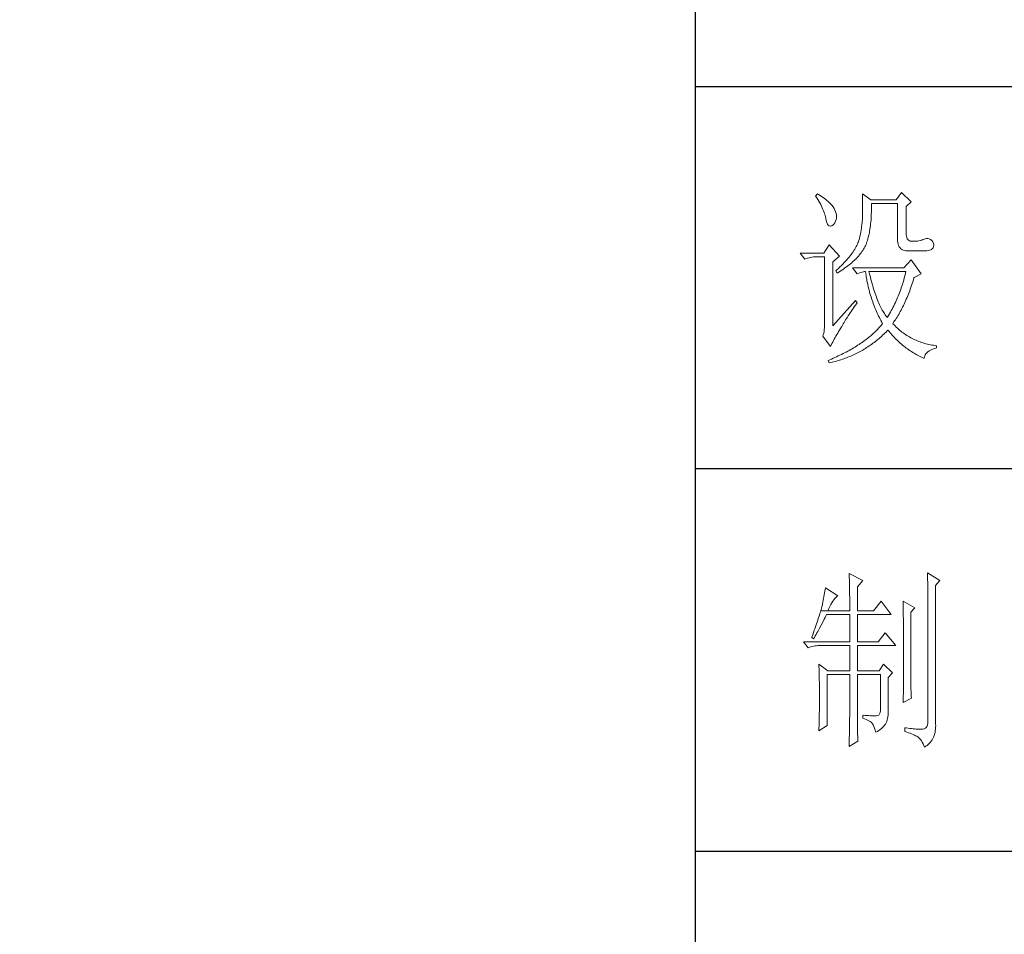
# Model space of a CAD drawing. Units: millimetres. Extents: x -23685 to -7940, y -109882 to -52584.
# Drawn here: x -8696 to -8584, y -53666 to -53562 of the extents above; entities that cross this region are included whole.
import ezdxf

# ---------------------------------------------------------------- set-up
doc = ezdxf.new("R2010")
doc.units = ezdxf.units.MM
doc.header["$LTSCALE"] = 2
doc.layers.add('轮廓线', color=7, linetype='Continuous', lineweight=25)

# ---------------------------------------------------------------- blocks, each defined once
blk = doc.blocks.new('eeeeeeeeeeeeeeeeeeeeeeee')
for p, q in [((32726.62, -40813.2), (32726.62, -38370.57)), ((32982.05, -39999.19), (32726.62, -39999.19)), ((32982.05, -39999.19), (32726.62, -39999.19)), ((32982.05, -40072.37), (32726.62, -40072.37)), ((32982.05, -40072.37), (32726.62, -40072.37)), ((32726.62, -40145.54), (32982.05, -40145.54)), ((32726.62, -40145.54), (32982.05, -40145.54))]:
    blk.add_line(p, q)
at = {"layer": '轮廓线', "color": 7, "lineweight": 0}
for p, q in [((32749.98, -40019.67), (32749.64, -40020.1)), ((32749.64, -40020.1), (32749.86, -40020.44)), ((32750.17, -40019.79), (32749.98, -40019.67)), ((32750.48, -40019.99), (32750.17, -40019.79)), ((32750.78, -40020.19), (32750.48, -40019.99)), ((32751.06, -40020.39), (32750.78, -40020.19)), ((32751.32, -40020.59), (32751.06, -40020.39)), ((32758.61, -40019.67), (32758.61, -40023.65)), ((32760.2, -40020.81), (32758.61, -40019.67)), ((32766.1, -40019.39), (32765.07, -40020.81)), ((32767.91, -40021.23), (32766.1, -40019.39)), ((32749.86, -40020.44), (32750.07, -40020.77)), ((32750.07, -40020.77), (32750.26, -40021.1)), ((32750.26, -40021.1), (32750.44, -40021.42)), ((32750.44, -40021.42), (32750.61, -40021.74)), ((32750.61, -40021.74), (32750.77, -40022.05)), ((32750.77, -40022.05), (32750.91, -40022.35)), ((32751.57, -40020.78), (32751.32, -40020.59)), ((32751.81, -40020.97), (32751.57, -40020.78)), ((32752.03, -40021.16), (32751.81, -40020.97)), ((32752.24, -40021.35), (32752.03, -40021.16)), ((32752.44, -40021.54), (32752.24, -40021.35)), ((32752.62, -40021.72), (32752.44, -40021.54)), ((32752.78, -40021.9), (32752.62, -40021.72)), ((32752.93, -40022.09), (32752.78, -40021.9)), ((32753, -40022.18), (32752.93, -40022.09)), ((32753.19, -40022.49), (32753, -40022.18)), ((32765.07, -40020.81), (32760.2, -40020.81)), ((32760.32, -40021.87), (32760.31, -40021.52)), ((32760.31, -40021.52), (32765.3, -40021.52)), ((32760.32, -40022.3), (32760.32, -40021.87)), ((32760.32, -40022.72), (32760.32, -40022.3)), ((32765.3, -40021.52), (32765.3, -40028.33)), ((32767, -40022.09), (32767.91, -40021.23)), ((32767, -40027.48), (32767, -40022.09)), ((32750.91, -40022.35), (32751.04, -40022.65)), ((32751.04, -40022.65), (32751.16, -40022.95)), ((32751.16, -40022.95), (32751.27, -40023.23)), ((32751.27, -40023.23), (32751.36, -40023.52)), ((32751.36, -40023.52), (32751.44, -40023.79)), ((32751.44, -40023.79), (32751.51, -40024.06)), ((32751.51, -40024.06), (32751.57, -40024.33)), ((32753.34, -40022.8), (32753.19, -40022.49)), ((32753.47, -40023.11), (32753.34, -40022.8)), ((32753.55, -40023.42), (32753.47, -40023.11)), ((32753.61, -40023.73), (32753.55, -40023.42)), ((32753.63, -40024.05), (32753.61, -40023.73)), ((32753.61, -40024.36), (32753.63, -40024.05)), ((32758.6, -40023.95), (32758.59, -40024.27)), ((32758.61, -40023.65), (32758.6, -40023.95)), ((32760.26, -40024.32), (32760.28, -40023.94)), ((32760.28, -40023.94), (32760.3, -40023.54)), ((32760.3, -40023.54), (32760.31, -40023.14)), ((32760.31, -40023.14), (32760.32, -40022.72)), ((32751.57, -40024.33), (32751.57, -40024.36)), ((32751.57, -40024.36), (32751.67, -40024.81)), ((32751.67, -40024.81), (32751.79, -40025.18)), ((32751.79, -40025.18), (32751.92, -40025.47)), ((32751.92, -40025.47), (32752.06, -40025.68)), ((32752.06, -40025.68), (32752.22, -40025.81)), ((32752.22, -40025.81), (32752.4, -40025.85)), ((32752.4, -40025.85), (32752.6, -40025.82)), ((32752.6, -40025.82), (32752.71, -40025.78)), ((32752.71, -40025.78), (32752.93, -40025.65)), ((32752.93, -40025.65), (32753.13, -40025.46)), ((32753.13, -40025.46), (32753.3, -40025.23)), ((32753.3, -40025.23), (32753.44, -40024.94)), ((32753.44, -40024.94), (32753.56, -40024.6)), ((32753.56, -40024.6), (32753.61, -40024.36)), ((32758.44, -40025.93), (32758.4, -40026.28)), ((32758.49, -40025.58), (32758.44, -40025.93)), ((32758.52, -40025.25), (32758.49, -40025.58)), ((32758.55, -40024.91), (32758.52, -40025.25)), ((32758.58, -40024.59), (32758.55, -40024.91)), ((32758.59, -40024.27), (32758.58, -40024.59)), ((32760.09, -40026.13), (32760.13, -40025.79)), ((32760.13, -40025.79), (32760.17, -40025.44)), ((32760.17, -40025.44), (32760.21, -40025.07)), ((32760.21, -40025.07), (32760.24, -40024.7)), ((32760.24, -40024.7), (32760.26, -40024.32)), ((32758.13, -40027.76), (32758.05, -40028.15)), ((32758.21, -40027.38), (32758.13, -40027.76)), ((32758.28, -40027.01), (32758.21, -40027.38)), ((32758.34, -40026.64), (32758.28, -40027.01)), ((32758.4, -40026.28), (32758.34, -40026.64)), ((32759.72, -40028.02), (32759.79, -40027.73)), ((32759.79, -40027.73), (32759.86, -40027.43)), ((32759.86, -40027.43), (32759.92, -40027.12)), ((32759.92, -40027.12), (32759.98, -40026.8)), ((32759.98, -40026.8), (32760.04, -40026.47)), ((32760.04, -40026.47), (32760.09, -40026.13)), ((32767.02, -40027.79), (32767, -40027.48)), ((32767.08, -40028.07), (32767.02, -40027.79)), ((32752.25, -40029.46), (32751.23, -40031.03)), ((32754.18, -40031.59), (32752.25, -40029.46)), ((32757.4, -40029.79), (32757.26, -40030.03)), ((32757.52, -40029.55), (32757.4, -40029.79)), ((32757.63, -40029.32), (32757.52, -40029.55)), ((32757.74, -40029.09), (32757.63, -40029.32)), ((32757.83, -40028.86), (32757.74, -40029.09)), ((32757.91, -40028.63), (32757.83, -40028.86)), ((32757.98, -40028.41), (32757.91, -40028.63)), ((32758.04, -40028.19), (32757.98, -40028.41)), ((32758.05, -40028.15), (32758.04, -40028.19)), ((32758.93, -40030.07), (32759.05, -40029.85)), ((32759.05, -40029.85), (32759.17, -40029.62)), ((32759.17, -40029.62), (32759.18, -40029.61)), ((32759.18, -40029.61), (32759.28, -40029.36)), ((32759.28, -40029.36), (32759.37, -40029.11)), ((32759.37, -40029.11), (32759.47, -40028.85)), ((32759.47, -40028.85), (32759.56, -40028.59)), ((32759.56, -40028.59), (32759.64, -40028.31)), ((32759.64, -40028.31), (32759.72, -40028.02)), ((32765.3, -40028.33), (32765.31, -40028.69)), ((32765.31, -40028.69), (32765.36, -40029.02)), ((32765.36, -40029.02), (32765.42, -40029.32)), ((32765.42, -40029.32), (32765.52, -40029.59)), ((32765.52, -40029.59), (32765.64, -40029.83)), ((32765.64, -40029.83), (32765.79, -40030.03)), ((32767.19, -40028.31), (32767.08, -40028.07)), ((32767.34, -40028.5), (32767.19, -40028.31)), ((32767.53, -40028.64), (32767.34, -40028.5)), ((32767.76, -40028.73), (32767.53, -40028.64)), ((32768.04, -40028.77), (32767.76, -40028.73)), ((32768.37, -40028.75), (32768.04, -40028.77)), ((32768.51, -40028.75), (32768.37, -40028.75)), ((32768.83, -40028.74), (32768.51, -40028.75)), ((32769.14, -40028.71), (32768.83, -40028.74)), ((32769.42, -40028.67), (32769.14, -40028.71)), ((32769.69, -40028.6), (32769.42, -40028.67)), ((32769.95, -40028.53), (32769.69, -40028.6)), ((32770.19, -40028.44), (32769.95, -40028.53)), ((32770.41, -40028.33), (32770.19, -40028.44)), ((32770.59, -40028.28), (32770.41, -40028.33)), ((32770.86, -40028.24), (32770.59, -40028.28)), ((32771.13, -40028.25), (32770.86, -40028.24)), ((32771.39, -40028.32), (32771.13, -40028.25)), ((32771.64, -40028.44), (32771.39, -40028.32)), ((32771.89, -40028.61), (32771.64, -40028.44)), ((32772.05, -40028.86), (32771.89, -40028.61)), ((32772.18, -40029.15), (32772.05, -40028.86)), ((32772.11, -40030.03), (32772.21, -40029.74)), ((32772.24, -40029.45), (32772.18, -40029.15)), ((32772.21, -40029.74), (32772.24, -40029.45)), ((32751.23, -40031.03), (32746.69, -40031.03)), ((32746.69, -40031.03), (32747.6, -40032.16)), ((32749.51, -40031.74), (32749.81, -40031.74)), ((32749.81, -40031.74), (32751.34, -40031.74)), ((32751.34, -40031.74), (32751.34, -40044.93)), ((32752.93, -40032.73), (32754.18, -40031.59)), ((32756.24, -40031.53), (32756.03, -40031.79)), ((32756.44, -40031.27), (32756.24, -40031.53)), ((32756.62, -40031.02), (32756.44, -40031.27)), ((32756.8, -40030.76), (32756.62, -40031.02)), ((32756.96, -40030.52), (32756.8, -40030.76)), ((32757.12, -40030.27), (32756.96, -40030.52)), ((32757.26, -40030.03), (32757.12, -40030.27)), ((32757.64, -40031.82), (32757.83, -40031.6)), ((32757.83, -40031.6), (32758.02, -40031.39)), ((32758.02, -40031.39), (32758.19, -40031.17)), ((32758.19, -40031.17), (32758.36, -40030.95)), ((32758.36, -40030.95), (32758.51, -40030.73)), ((32758.51, -40030.73), (32758.66, -40030.52)), ((32758.66, -40030.52), (32758.8, -40030.29)), ((32758.8, -40030.29), (32758.93, -40030.07)), ((32765.79, -40030.03), (32765.96, -40030.21)), ((32765.96, -40030.21), (32766.16, -40030.35)), ((32766.16, -40030.35), (32766.39, -40030.46)), ((32766.39, -40030.46), (32766.65, -40030.54)), ((32766.65, -40030.54), (32766.93, -40030.59)), ((32766.93, -40030.59), (32767.23, -40030.6)), ((32767.23, -40030.6), (32769.05, -40030.6)), ((32769.05, -40030.6), (32769.5, -40030.62)), ((32769.5, -40030.62), (32769.91, -40030.62)), ((32769.91, -40030.62), (32770.29, -40030.62)), ((32770.29, -40030.62), (32770.64, -40030.6)), ((32770.64, -40030.6), (32770.94, -40030.57)), ((32770.94, -40030.57), (32771.22, -40030.52)), ((32771.22, -40030.52), (32771.46, -40030.46)), ((32771.46, -40030.46), (32771.66, -40030.39)), ((32771.66, -40030.39), (32771.83, -40030.31)), ((32771.83, -40030.31), (32771.97, -40030.22)), ((32771.97, -40030.22), (32772.06, -40030.11)), ((32772.06, -40030.11), (32772.11, -40030.03)), ((32747.6, -40032.16), (32747.85, -40032.06)), ((32747.85, -40032.06), (32748.11, -40031.98)), ((32748.11, -40031.98), (32748.38, -40031.91)), ((32748.38, -40031.91), (32748.65, -40031.85)), ((32748.65, -40031.85), (32748.93, -40031.8)), ((32748.93, -40031.8), (32749.21, -40031.77)), ((32749.21, -40031.77), (32749.51, -40031.74)), ((32752.93, -40044.93), (32752.93, -40032.73)), ((32754.57, -40033.4), (32754.29, -40033.68)), ((32754.84, -40033.13), (32754.57, -40033.4)), ((32755.1, -40032.85), (32754.84, -40033.13)), ((32755.35, -40032.58), (32755.1, -40032.85)), ((32755.59, -40032.31), (32755.35, -40032.58)), ((32755.53, -40033.68), (32755.8, -40033.48)), ((32755.81, -40032.05), (32755.59, -40032.31)), ((32755.8, -40033.48), (32756.06, -40033.27)), ((32756.03, -40031.79), (32755.81, -40032.05)), ((32756.06, -40033.27), (32756.31, -40033.07)), ((32756.31, -40033.07), (32756.55, -40032.86)), ((32756.55, -40032.86), (32756.79, -40032.66)), ((32756.79, -40032.66), (32757.02, -40032.45)), ((32757.02, -40032.45), (32757.23, -40032.24)), ((32757.23, -40032.24), (32757.44, -40032.03)), ((32757.44, -40032.03), (32757.64, -40031.82)), ((32767.91, -40032.3), (32766.55, -40033.86)), ((32769.84, -40035), (32767.91, -40032.3)), ((32753.7, -40034.25), (32753.5, -40034.43)), ((32753.5, -40034.43), (32753.73, -40034.86)), ((32754, -40033.97), (32753.7, -40034.25)), ((32753.73, -40034.86), (32754.05, -40034.67)), ((32754.29, -40033.68), (32754, -40033.97)), ((32754.05, -40034.67), (32754.36, -40034.47)), ((32754.36, -40034.47), (32754.67, -40034.27)), ((32754.67, -40034.27), (32754.96, -40034.08)), ((32754.96, -40034.08), (32755.25, -40033.88)), ((32755.25, -40033.88), (32755.53, -40033.68)), ((32756.68, -40033.86), (32757.59, -40035)), ((32766.55, -40033.86), (32756.68, -40033.86)), ((32757.59, -40035), (32757.93, -40034.86)), ((32757.93, -40034.86), (32758.24, -40034.76)), ((32758.24, -40034.76), (32758.52, -40034.67)), ((32758.52, -40034.67), (32758.78, -40034.62)), ((32758.78, -40034.62), (32759.01, -40034.58)), ((32759.01, -40034.58), (32759.18, -40034.57)), ((32759.18, -40034.57), (32759.23, -40034.94)), ((32759.23, -40034.94), (32759.28, -40035.3)), ((32759.28, -40035.3), (32759.34, -40035.66)), ((32759.91, -40034.8), (32759.85, -40034.57)), ((32759.85, -40034.57), (32766.89, -40034.57)), ((32760.01, -40035.23), (32759.91, -40034.8)), ((32760.12, -40035.66), (32760.01, -40035.23)), ((32766.68, -40035.51), (32766.6, -40035.82)), ((32766.75, -40035.2), (32766.68, -40035.51)), ((32766.82, -40034.89), (32766.75, -40035.2)), ((32766.89, -40034.57), (32766.82, -40034.89)), ((32768.48, -40035.71), (32769.84, -40035)), ((32759.34, -40035.66), (32759.41, -40036.01)), ((32759.41, -40036.01), (32759.47, -40036.37)), ((32759.47, -40036.37), (32759.55, -40036.72)), ((32759.55, -40036.72), (32759.62, -40037.06)), ((32759.62, -40037.06), (32759.7, -40037.41)), ((32760.23, -40036.08), (32760.12, -40035.66)), ((32760.34, -40036.49), (32760.23, -40036.08)), ((32760.45, -40036.89), (32760.34, -40036.49)), ((32760.56, -40037.28), (32760.45, -40036.89)), ((32760.67, -40037.66), (32760.56, -40037.28)), ((32766.14, -40037.38), (32766.03, -40037.69)), ((32766.24, -40037.07), (32766.14, -40037.38)), ((32766.34, -40036.76), (32766.24, -40037.07)), ((32766.43, -40036.44), (32766.34, -40036.76)), ((32766.52, -40036.13), (32766.43, -40036.44)), ((32766.6, -40035.82), (32766.52, -40036.13)), ((32767.88, -40037.57), (32768, -40037.22)), ((32768, -40037.22), (32768.12, -40036.87)), ((32768.12, -40036.87), (32768.23, -40036.51)), ((32768.23, -40036.51), (32768.35, -40036.15)), ((32768.35, -40036.15), (32768.46, -40035.79)), ((32768.46, -40035.79), (32768.48, -40035.71)), ((32759.7, -40037.41), (32759.78, -40037.75)), ((32759.78, -40037.75), (32759.86, -40038.09)), ((32759.86, -40038.09), (32759.95, -40038.42)), ((32759.95, -40038.42), (32760.04, -40038.75)), ((32760.04, -40038.75), (32760.14, -40039.08)), ((32760.14, -40039.08), (32760.24, -40039.41)), ((32760.78, -40038.03), (32760.67, -40037.66)), ((32760.9, -40038.39), (32760.78, -40038.03)), ((32761.02, -40038.74), (32760.9, -40038.39)), ((32761.14, -40039.08), (32761.02, -40038.74)), ((32761.26, -40039.41), (32761.14, -40039.08)), ((32765.45, -40039.25), (32765.31, -40039.56)), ((32765.57, -40038.94), (32765.45, -40039.25)), ((32765.69, -40038.63), (32765.57, -40038.94)), ((32765.81, -40038.31), (32765.69, -40038.63)), ((32765.93, -40038), (32765.81, -40038.31)), ((32766.03, -40037.69), (32765.93, -40038)), ((32767.13, -40039.56), (32767.26, -40039.24)), ((32767.26, -40039.24), (32767.39, -40038.91)), ((32767.39, -40038.91), (32767.52, -40038.58)), ((32767.52, -40038.58), (32767.64, -40038.25)), ((32767.64, -40038.25), (32767.76, -40037.91)), ((32767.76, -40037.91), (32767.88, -40037.57)), ((32757.25, -40040.11), (32752.93, -40044.93)), ((32757.03, -40041.32), (32757.24, -40041.02)), ((32757.24, -40041.02), (32757.46, -40040.72)), ((32757.59, -40040.54), (32757.25, -40040.11)), ((32757.46, -40040.72), (32757.59, -40040.54)), ((32760.24, -40039.41), (32760.34, -40039.73)), ((32760.34, -40039.73), (32760.45, -40040.05)), ((32760.45, -40040.05), (32760.56, -40040.37)), ((32760.56, -40040.37), (32760.67, -40040.68)), ((32760.67, -40040.68), (32760.78, -40040.99)), ((32760.78, -40040.99), (32760.91, -40041.3)), ((32761.38, -40039.73), (32761.26, -40039.41)), ((32761.5, -40040.04), (32761.38, -40039.73)), ((32761.63, -40040.35), (32761.5, -40040.04)), ((32761.75, -40040.64), (32761.63, -40040.35)), ((32761.88, -40040.92), (32761.75, -40040.64)), ((32762.01, -40041.19), (32761.88, -40040.92)), ((32764.6, -40041.12), (32764.44, -40041.43)), ((32764.75, -40040.81), (32764.6, -40041.12)), ((32764.9, -40040.5), (32764.75, -40040.81)), ((32765.04, -40040.18), (32764.9, -40040.5)), ((32765.18, -40039.87), (32765.04, -40040.18)), ((32765.31, -40039.56), (32765.18, -40039.87)), ((32766.29, -40041.37), (32766.44, -40041.08)), ((32766.44, -40041.08), (32766.58, -40040.79)), ((32766.58, -40040.79), (32766.72, -40040.49)), ((32766.72, -40040.49), (32766.86, -40040.18)), ((32766.86, -40040.18), (32766.99, -40039.87)), ((32766.99, -40039.87), (32767.13, -40039.56)), ((32755.71, -40043.3), (32755.89, -40043.03)), ((32755.89, -40043.03), (32756.07, -40042.76)), ((32756.07, -40042.76), (32756.25, -40042.48)), ((32756.25, -40042.48), (32756.44, -40042.2)), ((32756.44, -40042.2), (32756.63, -40041.91)), ((32756.63, -40041.91), (32756.83, -40041.62)), ((32756.83, -40041.62), (32757.03, -40041.32)), ((32760.91, -40041.3), (32761.03, -40041.61)), ((32761.03, -40041.61), (32761.16, -40041.91)), ((32761.16, -40041.91), (32761.29, -40042.21)), ((32761.29, -40042.21), (32761.42, -40042.51)), ((32761.42, -40042.51), (32761.56, -40042.8)), ((32761.56, -40042.8), (32761.7, -40043.09)), ((32762.14, -40041.45), (32762.01, -40041.19)), ((32762.27, -40041.71), (32762.14, -40041.45)), ((32762.4, -40041.95), (32762.27, -40041.71)), ((32762.54, -40042.18), (32762.4, -40041.95)), ((32762.67, -40042.4), (32762.54, -40042.18)), ((32762.81, -40042.62), (32762.67, -40042.4)), ((32762.95, -40042.82), (32762.81, -40042.62)), ((32763.09, -40043.01), (32762.95, -40042.82)), ((32763.23, -40043.2), (32763.09, -40043.01)), ((32763.6, -40042.99), (32763.42, -40043.3)), ((32763.78, -40042.68), (32763.6, -40042.99)), ((32763.95, -40042.36), (32763.78, -40042.68)), ((32764.12, -40042.05), (32763.95, -40042.36)), ((32764.28, -40041.74), (32764.12, -40042.05)), ((32764.44, -40041.43), (32764.28, -40041.74)), ((32765.22, -40043.28), (32765.38, -40043.03)), ((32765.38, -40043.03), (32765.54, -40042.76)), ((32765.54, -40042.76), (32765.69, -40042.49)), ((32765.69, -40042.49), (32765.85, -40042.22)), ((32765.85, -40042.22), (32766, -40041.94)), ((32766, -40041.94), (32766.15, -40041.66)), ((32766.15, -40041.66), (32766.29, -40041.37)), ((32751.34, -40044.93), (32751.33, -40045.31)), ((32754.64, -40045.08), (32754.77, -40044.83)), ((32754.77, -40044.83), (32754.92, -40044.59)), ((32754.92, -40044.59), (32755.07, -40044.34)), ((32755.07, -40044.34), (32755.22, -40044.09)), ((32755.22, -40044.09), (32755.38, -40043.83)), ((32755.38, -40043.83), (32755.54, -40043.57)), ((32755.54, -40043.57), (32755.71, -40043.3)), ((32761.7, -40043.09), (32761.85, -40043.38)), ((32761.85, -40043.38), (32761.99, -40043.66)), ((32761.99, -40043.66), (32762.15, -40043.95)), ((32762.17, -40044.88), (32762.02, -40045.06)), ((32762.15, -40043.95), (32762.3, -40044.23)), ((32762.32, -40044.69), (32762.17, -40044.88)), ((32762.3, -40044.23), (32762.46, -40044.5)), ((32762.46, -40044.51), (32762.32, -40044.69)), ((32762.46, -40044.5), (32762.46, -40044.51)), ((32763.37, -40043.37), (32763.23, -40043.2)), ((32763.42, -40043.3), (32763.37, -40043.37)), ((32764.39, -40044.51), (32764.56, -40044.27)), ((32764.44, -40044.55), (32764.39, -40044.51)), ((32764.64, -40044.77), (32764.44, -40044.55)), ((32764.56, -40044.27), (32764.73, -40044.03)), ((32764.85, -40044.98), (32764.64, -40044.77)), ((32764.73, -40044.03), (32764.9, -40043.79)), ((32764.9, -40043.79), (32765.06, -40043.54)), ((32765.06, -40043.54), (32765.22, -40043.28)), ((32751.1, -40046.66), (32751, -40046.92)), ((32751.19, -40046.35), (32751.1, -40046.66)), ((32751.25, -40046.02), (32751.19, -40046.35)), ((32751.3, -40045.67), (32751.25, -40046.02)), ((32751.33, -40045.31), (32751.3, -40045.67)), ((32753.53, -40046.92), (32753.69, -40046.64)), ((32753.69, -40046.64), (32753.86, -40046.35)), ((32753.86, -40046.35), (32754.04, -40046.05)), ((32754.04, -40046.05), (32754.21, -40045.76)), ((32754.21, -40045.76), (32754.39, -40045.46)), ((32754.39, -40045.46), (32754.58, -40045.16)), ((32754.58, -40045.16), (32754.64, -40045.08)), ((32760.41, -40046.67), (32760.21, -40046.84)), ((32760.61, -40046.49), (32760.41, -40046.67)), ((32760.8, -40046.32), (32760.61, -40046.49)), ((32760.99, -40046.14), (32760.8, -40046.32)), ((32761.17, -40045.96), (32760.99, -40046.14)), ((32761.35, -40045.78), (32761.17, -40045.96)), ((32761.52, -40045.6), (32761.35, -40045.78)), ((32761.69, -40045.42), (32761.52, -40045.6)), ((32761.86, -40045.24), (32761.69, -40045.42)), ((32762.02, -40045.06), (32761.86, -40045.24)), ((32762.24, -40046.98), (32762.46, -40046.77)), ((32762.46, -40046.77), (32762.69, -40046.57)), ((32762.69, -40046.57), (32762.91, -40046.35)), ((32762.91, -40046.35), (32763.13, -40046.14)), ((32763.13, -40046.14), (32763.35, -40045.92)), ((32763.35, -40045.92), (32763.49, -40045.78)), ((32763.49, -40045.78), (32763.69, -40046.03)), ((32763.69, -40046.03), (32763.89, -40046.28)), ((32763.89, -40046.28), (32764.1, -40046.52)), ((32764.1, -40046.52), (32764.31, -40046.75)), ((32764.31, -40046.75), (32764.52, -40046.98)), ((32765.07, -40045.19), (32764.85, -40044.98)), ((32765.28, -40045.39), (32765.07, -40045.19)), ((32765.5, -40045.59), (32765.28, -40045.39)), ((32765.72, -40045.78), (32765.5, -40045.59)), ((32765.95, -40045.96), (32765.72, -40045.78)), ((32766.17, -40046.14), (32765.95, -40045.96)), ((32766.4, -40046.31), (32766.17, -40046.14)), ((32766.64, -40046.48), (32766.4, -40046.31)), ((32766.87, -40046.64), (32766.64, -40046.48)), ((32767.11, -40046.8), (32766.87, -40046.64)), ((32767.35, -40046.95), (32767.11, -40046.8)), ((32751, -40046.92), (32752.48, -40048.91)), ((32752.48, -40048.91), (32752.62, -40048.63)), ((32752.62, -40048.63), (32752.76, -40048.35)), ((32752.76, -40048.35), (32752.91, -40048.07)), ((32752.91, -40048.07), (32753.06, -40047.79)), ((32753.06, -40047.79), (32753.21, -40047.5)), ((32753.21, -40047.5), (32753.37, -40047.21)), ((32753.37, -40047.21), (32753.53, -40046.92)), ((32757.68, -40048.69), (32757.43, -40048.85)), ((32757.94, -40048.53), (32757.68, -40048.69)), ((32758.19, -40048.36), (32757.94, -40048.53)), ((32758.43, -40048.2), (32758.19, -40048.36)), ((32758.67, -40048.03), (32758.43, -40048.2)), ((32758.9, -40047.86), (32758.67, -40048.03)), ((32759.13, -40047.69), (32758.9, -40047.86)), ((32759.36, -40047.52), (32759.13, -40047.69)), ((32759.58, -40047.36), (32759.36, -40047.52)), ((32759.79, -40047.18), (32759.58, -40047.36)), ((32760, -40047.01), (32759.79, -40047.18)), ((32759.89, -40048.81), (32760.13, -40048.64)), ((32760.21, -40046.84), (32760, -40047.01)), ((32760.13, -40048.64), (32760.37, -40048.47)), ((32760.37, -40048.47), (32760.61, -40048.3)), ((32760.61, -40048.3), (32760.85, -40048.12)), ((32760.85, -40048.12), (32761.08, -40047.94)), ((32761.08, -40047.94), (32761.32, -40047.75)), ((32761.32, -40047.75), (32761.55, -40047.57)), ((32761.55, -40047.57), (32761.78, -40047.37)), ((32761.78, -40047.37), (32762.01, -40047.18)), ((32762.01, -40047.18), (32762.24, -40046.98)), ((32764.52, -40046.98), (32764.73, -40047.21)), ((32764.73, -40047.21), (32764.95, -40047.43)), ((32764.95, -40047.43), (32765.17, -40047.65)), ((32765.17, -40047.65), (32765.39, -40047.86)), ((32765.39, -40047.86), (32765.61, -40048.06)), ((32765.61, -40048.06), (32765.83, -40048.27)), ((32765.83, -40048.27), (32766.06, -40048.47)), ((32766.06, -40048.47), (32766.29, -40048.66)), ((32766.29, -40048.66), (32766.53, -40048.85)), ((32767.6, -40047.09), (32767.35, -40046.95)), ((32767.84, -40047.23), (32767.6, -40047.09)), ((32768.1, -40047.37), (32767.84, -40047.23)), ((32768.35, -40047.49), (32768.1, -40047.37)), ((32768.6, -40047.62), (32768.35, -40047.49)), ((32768.86, -40047.73), (32768.6, -40047.62)), ((32769.13, -40047.84), (32768.86, -40047.73)), ((32769.39, -40047.95), (32769.13, -40047.84)), ((32769.66, -40048.05), (32769.39, -40047.95)), ((32769.93, -40048.14), (32769.66, -40048.05)), ((32770.2, -40048.23), (32769.93, -40048.14)), ((32770.48, -40048.31), (32770.2, -40048.23)), ((32770.76, -40048.39), (32770.48, -40048.31)), ((32771.04, -40048.46), (32770.76, -40048.39)), ((32771.32, -40048.53), (32771.04, -40048.46)), ((32771.61, -40048.58), (32771.32, -40048.53)), ((32771.9, -40048.64), (32771.61, -40048.58)), ((32772.2, -40048.69), (32771.9, -40048.64)), ((32772.49, -40048.73), (32772.2, -40048.69)), ((32754.28, -40050.58), (32753.97, -40050.73)), ((32754.59, -40050.43), (32754.28, -40050.58)), ((32754.89, -40050.27), (32754.59, -40050.43)), ((32755.19, -40050.12), (32754.89, -40050.27)), ((32755.49, -40049.97), (32755.19, -40050.12)), ((32755.78, -40049.81), (32755.49, -40049.97)), ((32756.07, -40049.65), (32755.78, -40049.81)), ((32756.35, -40049.49), (32756.07, -40049.65)), ((32756.62, -40049.34), (32756.35, -40049.49)), ((32756.36, -40050.75), (32756.88, -40050.52)), ((32756.9, -40049.18), (32756.62, -40049.34)), ((32756.88, -40050.52), (32757.14, -40050.4)), ((32757.16, -40049.02), (32756.9, -40049.18)), ((32757.14, -40050.4), (32757.4, -40050.27)), ((32757.43, -40048.85), (32757.16, -40049.02)), ((32757.4, -40050.27), (32757.65, -40050.14)), ((32757.65, -40050.14), (32757.91, -40050.01)), ((32757.91, -40050.01), (32758.16, -40049.87)), ((32758.16, -40049.87), (32758.41, -40049.73)), ((32758.41, -40049.73), (32758.66, -40049.59)), ((32758.66, -40049.59), (32758.91, -40049.44)), ((32758.91, -40049.44), (32759.16, -40049.29)), ((32759.16, -40049.29), (32759.4, -40049.13)), ((32759.4, -40049.13), (32759.65, -40048.97)), ((32759.65, -40048.97), (32759.89, -40048.81)), ((32766.53, -40048.85), (32766.76, -40049.03)), ((32766.76, -40049.03), (32767, -40049.21)), ((32767, -40049.21), (32767.24, -40049.39)), ((32767.24, -40049.39), (32767.48, -40049.56)), ((32767.48, -40049.56), (32767.72, -40049.72)), ((32767.72, -40049.72), (32767.97, -40049.88)), ((32767.97, -40049.88), (32768.22, -40050.04)), ((32768.22, -40050.04), (32768.47, -40050.19)), ((32768.47, -40050.19), (32768.72, -40050.34)), ((32768.72, -40050.34), (32768.98, -40050.48)), ((32768.98, -40050.48), (32769.24, -40050.62)), ((32770.51, -40050.71), (32770.61, -40050.5)), ((32770.61, -40050.5), (32770.75, -40050.3)), ((32770.75, -40050.3), (32770.91, -40050.11)), ((32770.91, -40050.11), (32771.11, -40049.93)), ((32771.11, -40049.93), (32771.34, -40049.77)), ((32771.34, -40049.77), (32771.6, -40049.62)), ((32771.6, -40049.62), (32771.89, -40049.48)), ((32771.89, -40049.48), (32772.22, -40049.36)), ((32772.22, -40049.36), (32772.58, -40049.25)), ((32772.79, -40048.77), (32772.49, -40048.73)), ((32772.58, -40049.25), (32772.79, -40049.19)), ((32772.79, -40049.19), (32772.79, -40048.77)), ((32752.33, -40051.48), (32752.03, -40051.6)), ((32752.03, -40051.6), (32752.25, -40052.03)), ((32752.25, -40052.03), (32752.54, -40051.97)), ((32752.66, -40051.33), (32752.33, -40051.48)), ((32752.54, -40051.97), (32752.82, -40051.91)), ((32753, -40051.18), (32752.66, -40051.33)), ((32752.82, -40051.91), (32753.1, -40051.84)), ((32753.32, -40051.03), (32753, -40051.18)), ((32753.1, -40051.84), (32753.38, -40051.77)), ((32753.65, -40050.88), (32753.32, -40051.03)), ((32753.38, -40051.77), (32753.66, -40051.7)), ((32753.97, -40050.73), (32753.65, -40050.88)), ((32753.66, -40051.7), (32753.93, -40051.62)), ((32753.93, -40051.62), (32754.21, -40051.54)), ((32754.21, -40051.54), (32754.48, -40051.45)), ((32754.48, -40051.45), (32754.76, -40051.36)), ((32754.76, -40051.36), (32755.03, -40051.27)), ((32755.03, -40051.27), (32755.3, -40051.18)), ((32755.3, -40051.18), (32755.56, -40051.08)), ((32755.56, -40051.08), (32755.83, -40050.97)), ((32755.83, -40050.97), (32756.1, -40050.86)), ((32756.1, -40050.86), (32756.36, -40050.75)), ((32769.24, -40050.62), (32769.5, -40050.75)), ((32769.5, -40050.75), (32769.76, -40050.89)), ((32769.76, -40050.89), (32770.03, -40051.01)), ((32770.03, -40051.01), (32770.3, -40051.13)), ((32770.3, -40051.13), (32770.41, -40051.18)), ((32770.41, -40051.18), (32770.45, -40050.94)), ((32770.45, -40050.94), (32770.51, -40050.71)), ((32756.04, -40092.42), (32756.06, -40092.67)), ((32758.65, -40093.7), (32756.04, -40092.42)), ((32756.06, -40092.67), (32756.07, -40092.93)), ((32756.07, -40092.93), (32756.08, -40093.22)), ((32756.08, -40093.22), (32756.1, -40093.51)), ((32756.1, -40093.51), (32756.11, -40093.83)), ((32756.11, -40093.83), (32756.12, -40094.15)), ((32757.63, -40094.97), (32758.65, -40093.7)), ((32771.02, -40092.28), (32771.04, -40092.62)), ((32773.41, -40093.7), (32771.02, -40092.28)), ((32771.04, -40092.62), (32771.06, -40092.96)), ((32771.06, -40092.96), (32771.08, -40093.66)), ((32771.08, -40093.66), (32771.1, -40094.01)), ((32772.61, -40094.69), (32773.41, -40093.7)), ((32751.4, -40095.78), (32751.35, -40096.12)), ((32751.45, -40095.45), (32751.4, -40095.78)), ((32751.5, -40095.12), (32751.45, -40095.45)), ((32753.89, -40096.68), (32751.5, -40095.12)), ((32756.12, -40094.15), (32756.13, -40094.5)), ((32756.13, -40094.5), (32756.13, -40094.86)), ((32756.13, -40094.86), (32756.14, -40095.23)), ((32756.14, -40095.23), (32756.15, -40095.62)), ((32756.15, -40095.62), (32756.15, -40096.03)), ((32757.63, -40099.52), (32757.63, -40094.97)), ((32771.1, -40094.01), (32771.1, -40094.36)), ((32771.1, -40094.36), (32771.11, -40094.71)), ((32771.11, -40094.71), (32771.12, -40095.06)), ((32771.12, -40095.06), (32771.13, -40095.42)), ((32771.13, -40095.42), (32771.13, -40095.78)), ((32771.13, -40095.78), (32771.13, -40096.14)), ((32772.61, -40121.23), (32772.61, -40094.69)), ((32751.11, -40097.5), (32751.04, -40097.85)), ((32751.17, -40097.15), (32751.11, -40097.5)), ((32751.23, -40096.8), (32751.17, -40097.15)), ((32751.29, -40096.46), (32751.23, -40096.8)), ((32751.35, -40096.12), (32751.29, -40096.46)), ((32752.93, -40097.71), (32753.11, -40097.45)), ((32753.11, -40097.45), (32753.28, -40097.23)), ((32753.28, -40097.23), (32753.44, -40097.04)), ((32753.44, -40097.04), (32753.61, -40096.88)), ((32753.61, -40096.88), (32753.76, -40096.76)), ((32753.76, -40096.76), (32753.89, -40096.68)), ((32756.15, -40096.03), (32756.15, -40096.45)), ((32756.15, -40096.45), (32756.16, -40096.89)), ((32756.16, -40096.89), (32756.16, -40099.52)), ((32762.17, -40097.67), (32760.7, -40099.52)), ((32764.1, -40100.22), (32762.17, -40097.67)), ((32766.37, -40097.67), (32766.37, -40097.85)), ((32768.64, -40098.95), (32766.37, -40097.67)), ((32771.13, -40096.14), (32771.13, -40120.66)), ((32750.62, -40099.52), (32750.54, -40099.79)), ((32750.7, -40099.26), (32750.62, -40099.52)), ((32750.62, -40099.52), (32751.96, -40099.52)), ((32750.77, -40099.02), (32750.7, -40099.26)), ((32750.83, -40098.79), (32750.77, -40099.02)), ((32750.89, -40098.58), (32750.83, -40098.79)), ((32750.94, -40098.38), (32750.89, -40098.58)), ((32750.97, -40098.21), (32750.94, -40098.38)), ((32751.04, -40097.85), (32750.97, -40098.21)), ((32751.96, -40099.52), (32752.16, -40099.09)), ((32751.96, -40099.52), (32756.16, -40099.52)), ((32752.16, -40099.09), (32752.36, -40098.69)), ((32752.36, -40098.69), (32752.56, -40098.33)), ((32752.56, -40098.33), (32752.75, -40098.01)), ((32752.75, -40098.01), (32752.93, -40097.71)), ((32757.63, -40099.52), (32760.7, -40099.52)), ((32766.37, -40097.85), (32766.38, -40098.04)), ((32766.38, -40098.04), (32766.38, -40098.23)), ((32766.38, -40098.23), (32766.39, -40098.44)), ((32766.39, -40098.44), (32766.39, -40098.65)), ((32766.39, -40098.65), (32766.4, -40098.86)), ((32766.4, -40098.86), (32766.4, -40099.09)), ((32766.4, -40099.09), (32766.4, -40099.32)), ((32766.4, -40099.32), (32766.41, -40099.56)), ((32766.41, -40099.56), (32766.41, -40099.81)), ((32767.84, -40099.8), (32768.64, -40098.95)), ((32750.04, -40101.34), (32749.92, -40101.7)), ((32750.15, -40101), (32750.04, -40101.34)), ((32750.26, -40100.68), (32750.15, -40101)), ((32750.36, -40100.37), (32750.26, -40100.68)), ((32750.45, -40100.07), (32750.36, -40100.37)), ((32750.54, -40099.79), (32750.45, -40100.07)), ((32751, -40101.71), (32751.3, -40101.12)), ((32751.3, -40101.12), (32751.45, -40100.82)), ((32751.45, -40100.82), (32751.59, -40100.52)), ((32751.59, -40100.52), (32751.73, -40100.22)), ((32751.73, -40100.22), (32756.16, -40100.22)), ((32756.16, -40100.22), (32756.16, -40105.48)), ((32757.63, -40105.48), (32757.63, -40100.22)), ((32757.63, -40100.22), (32764.1, -40100.22)), ((32766.41, -40099.81), (32766.42, -40100.07)), ((32766.42, -40100.07), (32766.42, -40100.33)), ((32766.42, -40100.33), (32766.42, -40100.6)), ((32766.42, -40100.6), (32766.43, -40100.88)), ((32766.43, -40100.88), (32766.43, -40101.17)), ((32766.43, -40101.17), (32766.43, -40101.46)), ((32766.43, -40101.46), (32766.44, -40101.76)), ((32767.84, -40113.06), (32767.84, -40099.8)), ((32749.38, -40103.25), (32749.23, -40103.67)), ((32749.53, -40102.84), (32749.38, -40103.25)), ((32749.67, -40102.44), (32749.53, -40102.84)), ((32749.8, -40102.06), (32749.67, -40102.44)), ((32749.92, -40101.7), (32749.8, -40102.06)), ((32750.06, -40103.47), (32750.38, -40102.89)), ((32750.38, -40102.89), (32750.7, -40102.3)), ((32750.7, -40102.3), (32751, -40101.71)), ((32766.44, -40101.76), (32766.44, -40102.07)), ((32766.44, -40102.07), (32766.44, -40102.38)), ((32766.44, -40102.38), (32766.45, -40102.71)), ((32766.45, -40102.71), (32766.45, -40103.04)), ((32766.45, -40103.04), (32766.45, -40103.38)), ((32748.92, -40104.56), (32748.89, -40104.62)), ((32748.89, -40104.62), (32749.23, -40104.91)), ((32749.08, -40104.11), (32748.92, -40104.56)), ((32749.23, -40103.67), (32749.08, -40104.11)), ((32749.23, -40104.91), (32749.4, -40104.62)), ((32749.4, -40104.62), (32749.57, -40104.34)), ((32749.57, -40104.34), (32749.74, -40104.05)), ((32749.74, -40104.05), (32749.9, -40103.76)), ((32749.9, -40103.76), (32750.06, -40103.47)), ((32762.96, -40103.77), (32761.6, -40105.48)), ((32765.01, -40106.19), (32762.96, -40103.77)), ((32766.45, -40103.38), (32766.45, -40103.73)), ((32766.45, -40103.73), (32766.46, -40104.08)), ((32766.46, -40104.08), (32766.46, -40104.44)), ((32766.46, -40104.44), (32766.46, -40104.81)), ((32766.46, -40104.81), (32766.46, -40105.19)), ((32766.46, -40105.19), (32766.46, -40105.57)), ((32747.3, -40105.48), (32748.21, -40106.61)), ((32747.3, -40105.48), (32756.16, -40105.48)), ((32748.21, -40106.61), (32748.46, -40106.51)), ((32748.46, -40106.51), (32748.72, -40106.43)), ((32748.72, -40106.43), (32748.99, -40106.36)), ((32748.99, -40106.36), (32749.26, -40106.3)), ((32749.26, -40106.3), (32749.54, -40106.25)), ((32749.54, -40106.25), (32749.83, -40106.22)), ((32749.83, -40106.22), (32750.12, -40106.19)), ((32750.12, -40106.19), (32750.42, -40106.19)), ((32750.42, -40106.19), (32756.16, -40106.19)), ((32756.16, -40106.19), (32756.16, -40111.01)), ((32757.63, -40105.48), (32761.6, -40105.48)), ((32757.63, -40111.01), (32757.63, -40106.19)), ((32757.63, -40106.19), (32765.01, -40106.19)), ((32766.46, -40105.57), (32766.47, -40105.96)), ((32766.47, -40105.96), (32766.47, -40106.36)), ((32766.47, -40106.36), (32766.47, -40106.77)), ((32766.47, -40106.77), (32766.47, -40107.18)), ((32766.47, -40107.18), (32766.47, -40107.61)), ((32766.47, -40107.61), (32766.47, -40108.04)), ((32766.47, -40108.04), (32766.48, -40108.47)), ((32766.48, -40108.47), (32766.48, -40108.92)), ((32766.48, -40108.92), (32766.48, -40109.37)), ((32750.26, -40109.73), (32750.27, -40110.07)), ((32751.96, -40111.01), (32750.26, -40109.73)), ((32750.27, -40110.07), (32750.29, -40110.75)), ((32750.29, -40110.75), (32750.3, -40111.09)), ((32762.62, -40109.73), (32761.83, -40111.01)), ((32764.33, -40111.44), (32762.62, -40109.73)), ((32766.48, -40109.37), (32766.48, -40109.83)), ((32766.48, -40109.83), (32766.48, -40110.3)), ((32766.48, -40110.3), (32766.48, -40111.25)), ((32750.3, -40111.09), (32750.31, -40111.44)), ((32750.31, -40111.44), (32750.32, -40111.78)), ((32750.32, -40111.78), (32750.33, -40112.14)), ((32750.33, -40112.14), (32750.33, -40112.48)), ((32750.33, -40112.48), (32750.34, -40112.84)), ((32751.84, -40121.51), (32751.84, -40111.72)), ((32751.84, -40111.72), (32756.16, -40111.72)), ((32751.96, -40111.01), (32756.16, -40111.01)), ((32756.16, -40111.72), (32756.16, -40119.76)), ((32757.63, -40111.01), (32761.83, -40111.01)), ((32757.63, -40120.66), (32757.63, -40111.72)), ((32757.63, -40111.72), (32762.06, -40111.72)), ((32762.06, -40111.72), (32762.06, -40118.25)), ((32763.53, -40112.29), (32764.33, -40111.44)), ((32763.53, -40119.21), (32763.53, -40112.29)), ((32766.48, -40111.25), (32766.48, -40111.74)), ((32766.48, -40111.74), (32766.48, -40114.13)), ((32750.34, -40112.84), (32750.35, -40113.19)), ((32750.35, -40113.19), (32750.35, -40113.55)), ((32750.35, -40113.55), (32750.36, -40113.9)), ((32750.36, -40113.9), (32750.36, -40114.26)), ((32750.36, -40114.26), (32750.37, -40114.99)), ((32766.48, -40114.13), (32766.37, -40117.11)), ((32767.85, -40113.29), (32767.84, -40113.06)), ((32767.85, -40113.56), (32767.85, -40113.29)), ((32767.86, -40113.86), (32767.85, -40113.56)), ((32767.87, -40114.18), (32767.86, -40113.86)), ((32767.88, -40114.54), (32767.87, -40114.18)), ((32767.9, -40114.93), (32767.88, -40114.54)), ((32750.37, -40114.99), (32750.37, -40115.35)), ((32750.37, -40115.35), (32750.37, -40116.68)), ((32766.37, -40117.11), (32767.96, -40116.26)), ((32767.91, -40115.34), (32767.9, -40114.93)), ((32767.93, -40115.79), (32767.91, -40115.34)), ((32767.96, -40116.26), (32767.93, -40115.79)), ((32750.36, -40118.09), (32750.35, -40118.8)), ((32750.37, -40116.68), (32750.36, -40117.39)), ((32750.36, -40117.39), (32750.36, -40117.74)), ((32750.36, -40117.74), (32750.36, -40118.09)), ((32762.06, -40118.25), (32762.04, -40118.67)), ((32750.32, -40120.21), (32750.31, -40120.56)), ((32750.33, -40119.86), (32750.32, -40120.21)), ((32750.34, -40119.5), (32750.33, -40119.86)), ((32750.35, -40118.8), (32750.34, -40119.15)), ((32750.34, -40119.15), (32750.34, -40119.5)), ((32756.16, -40119.76), (32756.15, -40119.97)), ((32756.15, -40119.97), (32756.15, -40120.21)), ((32756.15, -40120.21), (32756.15, -40120.48)), ((32758.65, -40119.53), (32758.65, -40120.09)), ((32758.76, -40119.53), (32758.65, -40119.53)), ((32758.65, -40120.09), (32758.99, -40120.22)), ((32759.13, -40119.56), (32758.76, -40119.53)), ((32758.99, -40120.22), (32759.29, -40120.35)), ((32759.48, -40119.59), (32759.13, -40119.56)), ((32759.8, -40119.61), (32759.48, -40119.59)), ((32760.11, -40119.63), (32759.8, -40119.61)), ((32760.39, -40119.64), (32760.11, -40119.63)), ((32760.64, -40119.65), (32760.39, -40119.64)), ((32760.87, -40119.66), (32760.64, -40119.65)), ((32761.08, -40119.67), (32760.87, -40119.66)), ((32761.31, -40119.67), (32761.08, -40119.67)), ((32761.54, -40119.61), (32761.31, -40119.67)), ((32761.73, -40119.49), (32761.54, -40119.61)), ((32761.87, -40119.29), (32761.73, -40119.49)), ((32761.97, -40119.02), (32761.87, -40119.29)), ((32762.04, -40118.67), (32761.97, -40119.02)), ((32763.34, -40120.43), (32763.42, -40120.15)), ((32763.42, -40120.15), (32763.48, -40119.85)), ((32763.48, -40119.85), (32763.51, -40119.53)), ((32763.51, -40119.53), (32763.53, -40119.21)), ((32750.29, -40121.27), (32750.26, -40122.32)), ((32750.26, -40122.51), (32751.84, -40121.51)), ((32750.31, -40120.56), (32750.29, -40121.27)), ((32756.12, -40122.11), (32756.11, -40122.51)), ((32756.13, -40121.74), (32756.12, -40122.11)), ((32756.14, -40121.07), (32756.13, -40121.39)), ((32756.13, -40121.39), (32756.13, -40121.74)), ((32756.15, -40120.48), (32756.14, -40120.76)), ((32756.14, -40120.76), (32756.14, -40121.07)), ((32757.63, -40121.06), (32757.63, -40120.66)), ((32757.64, -40121.45), (32757.63, -40121.06)), ((32757.64, -40121.83), (32757.64, -40121.45)), ((32757.65, -40122.2), (32757.64, -40121.83)), ((32757.66, -40122.56), (32757.65, -40122.2)), ((32759.29, -40120.35), (32759.58, -40120.48)), ((32759.58, -40120.48), (32759.83, -40120.61)), ((32759.83, -40120.61), (32760.06, -40120.75)), ((32760.06, -40120.75), (32760.26, -40120.88)), ((32760.26, -40120.88), (32760.35, -40120.94)), ((32760.35, -40120.94), (32760.5, -40121.15)), ((32760.5, -40121.15), (32760.64, -40121.4)), ((32760.64, -40121.4), (32760.78, -40121.68)), ((32760.78, -40121.68), (32760.91, -40122.01)), ((32760.91, -40122.01), (32761.03, -40122.37)), ((32761.99, -40122.29), (32762.23, -40122.1)), ((32762.23, -40122.1), (32762.45, -40121.9)), ((32762.45, -40121.9), (32762.65, -40121.68)), ((32762.65, -40121.68), (32762.83, -40121.46)), ((32762.83, -40121.46), (32762.99, -40121.22)), ((32762.99, -40121.22), (32763.13, -40120.97)), ((32763.13, -40120.97), (32763.24, -40120.71)), ((32763.24, -40120.71), (32763.34, -40120.43)), ((32766.71, -40121.94), (32766.71, -40122.65)), ((32766.97, -40121.97), (32766.71, -40121.94)), ((32767.32, -40122.02), (32766.97, -40121.97)), ((32767.65, -40122.05), (32767.32, -40122.02)), ((32767.97, -40122.09), (32767.65, -40122.05)), ((32768.28, -40122.12), (32767.97, -40122.09)), ((32768.57, -40122.15), (32768.28, -40122.12)), ((32768.85, -40122.17), (32768.57, -40122.15)), ((32769.11, -40122.19), (32768.85, -40122.17)), ((32769.35, -40122.2), (32769.11, -40122.19)), ((32769.58, -40122.22), (32769.35, -40122.2)), ((32770.43, -40122.15), (32770.18, -40122.21)), ((32770.65, -40122.04), (32770.43, -40122.15)), ((32770.82, -40121.87), (32770.65, -40122.04)), ((32770.96, -40121.65), (32770.82, -40121.87)), ((32771.06, -40121.37), (32770.96, -40121.65)), ((32771.12, -40121.04), (32771.06, -40121.37)), ((32771.13, -40120.66), (32771.12, -40121.04)), ((32772.54, -40122.51), (32772.59, -40122.18)), ((32772.59, -40122.18), (32772.61, -40121.84)), ((32772.62, -40121.48), (32772.61, -40121.23)), ((32772.61, -40121.84), (32772.62, -40121.48)), ((32750.26, -40122.32), (32750.26, -40122.51)), ((32756.08, -40123.82), (32756.07, -40124.3)), ((32756.09, -40123.36), (32756.08, -40123.82)), ((32756.1, -40122.92), (32756.09, -40123.36)), ((32756.11, -40122.51), (32756.1, -40122.92)), ((32757.67, -40122.9), (32757.66, -40122.56)), ((32757.68, -40123.24), (32757.67, -40122.9)), ((32757.69, -40123.57), (32757.68, -40123.24)), ((32757.71, -40123.89), (32757.69, -40123.57)), ((32757.73, -40124.2), (32757.71, -40123.89)), ((32761.03, -40122.37), (32761.14, -40122.77)), ((32761.14, -40122.77), (32761.15, -40122.79)), ((32761.15, -40122.79), (32761.45, -40122.64)), ((32761.45, -40122.64), (32761.73, -40122.47)), ((32761.73, -40122.47), (32761.99, -40122.29)), ((32766.71, -40122.65), (32767.07, -40122.76)), ((32767.07, -40122.76), (32767.41, -40122.88)), ((32767.41, -40122.88), (32767.72, -40122.99)), ((32767.72, -40122.99), (32768.02, -40123.11)), ((32768.02, -40123.11), (32768.29, -40123.22)), ((32768.29, -40123.22), (32768.54, -40123.34)), ((32768.54, -40123.34), (32768.77, -40123.46)), ((32768.77, -40123.46), (32768.98, -40123.57)), ((32768.98, -40123.57), (32769.17, -40123.68)), ((32769.17, -40123.68), (32769.32, -40123.78)), ((32769.32, -40123.78), (32769.52, -40123.97)), ((32769.52, -40123.97), (32769.7, -40124.18)), ((32769.8, -40122.22), (32769.58, -40122.22)), ((32770, -40122.22), (32769.8, -40122.22)), ((32770.18, -40122.21), (32770, -40122.22)), ((32771.94, -40124.23), (32772.08, -40123.98)), ((32772.08, -40123.98), (32772.21, -40123.71)), ((32772.21, -40123.71), (32772.32, -40123.43)), ((32772.32, -40123.43), (32772.41, -40123.14)), ((32772.41, -40123.14), (32772.49, -40122.83)), ((32772.49, -40122.83), (32772.54, -40122.51)), ((32756.04, -40125.49), (32757.74, -40124.49)), ((32756.05, -40125.32), (32756.04, -40125.49)), ((32756.06, -40124.8), (32756.05, -40125.32)), ((32756.07, -40124.3), (32756.06, -40124.8)), ((32757.74, -40124.49), (32757.73, -40124.2)), ((32769.7, -40124.18), (32769.88, -40124.43)), ((32769.88, -40124.43), (32770.04, -40124.7)), ((32770.04, -40124.7), (32770.2, -40125.01)), ((32770.2, -40125.01), (32770.35, -40125.35)), ((32770.35, -40125.35), (32770.45, -40125.63)), ((32770.45, -40125.63), (32770.72, -40125.47)), ((32770.72, -40125.47), (32770.96, -40125.3)), ((32770.96, -40125.3), (32771.19, -40125.11)), ((32771.19, -40125.11), (32771.41, -40124.91)), ((32771.41, -40124.91), (32771.6, -40124.7)), ((32771.6, -40124.7), (32771.78, -40124.47)), ((32771.78, -40124.47), (32771.94, -40124.23))]:
    blk.add_line(p, q, dxfattribs=at)
at = {"layer": '轮廓线', "color": 0, "linetype": 'ByBlock', "lineweight": 13}
blk.add_lwpolyline([(29500.26, -38370.57), (32726.62, -38370.57), (32726.62, -40813.2), (29500.26, -40813.2)], close=True, dxfattribs=at)
blk.add_lwpolyline([(29500.26, -38370.57), (32726.62, -38370.57), (32726.62, -40813.2), (29500.26, -40813.2)], close=True, dxfattribs=at)
blk.add_lwpolyline([(29500.26, -38370.57), (32726.62, -38370.57), (32726.62, -40813.2), (29500.26, -40813.2)], close=True, dxfattribs=at)
blk.add_lwpolyline([(29500.26, -38370.57), (32726.62, -38370.57), (32726.62, -40813.2), (29500.26, -40813.2)], close=True, dxfattribs=at)

msp = doc.modelspace()

# ---------------------------------------------------------------- linework, layer by layer
at = {"layer": '轮廓线', "color": 0, "linetype": 'ByBlock', "lineweight": 13}
msp.add_lwpolyline([(-10545.53, -52597.19), (-8619.22, -52597.19), (-8619.22, -54055.57), (-10545.53, -54055.57)], close=True, dxfattribs=at)
at = {"layer": '轮廓线', "color": 5, "linetype": 'ByBlock', "lineweight": 13}
msp.add_lwpolyline([(-10545.53, -52597.19), (-8619.22, -52597.19), (-8619.22, -54055.57), (-10545.53, -54055.57)], close=True, dxfattribs=at)

# ---------------------------------------------------------------- block references
at = {"layer": '轮廓线', "color": 0, "linetype": 'ByBlock', "lineweight": 13, "xscale": 0.597051, "yscale": 0.597051, "zscale": 0.597051}
msp.add_blockref('eeeeeeeeeeeeeeeeeeeeeeee', (-28158.69, -29688), dxfattribs=at)

doc.saveas('drawing.dxf')
